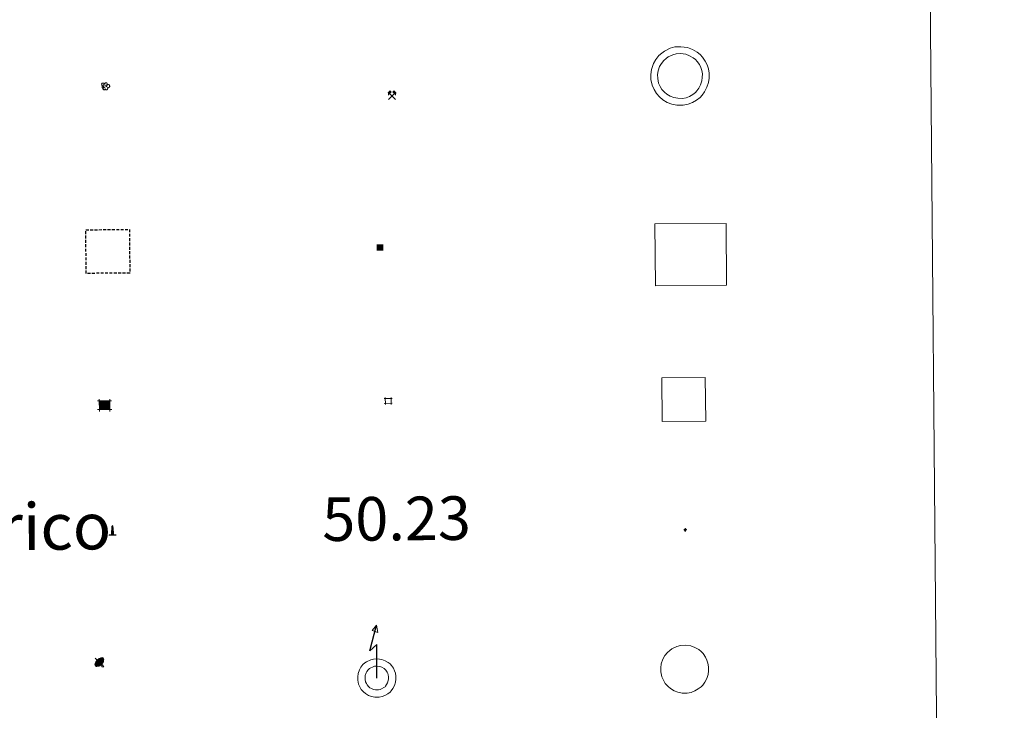
# Model space of a CAD drawing. Units: metres. Extents: x 558996 to 563477, y 4707469 to 4710478.
# Drawn here: x 559602 to 559772, y 4708848 to 4708967 of the extents above; entities that cross this region are included whole.
import ezdxf
from ezdxf.enums import TextEntityAlignment as Align

# ---------------------------------------------------------------- set-up
doc = ezdxf.new("R2010")
doc.units = ezdxf.units.M
doc.header["$MEASUREMENT"] = 0
doc.linetypes.add('TRAZOS', pattern=[0.75, 0.5, -0.25])
for name, color, linetype, lineweight in [('Carátula', 7, 'Continuous', 5), ('Level 15', 1, 'Continuous', 0), ('Level 31', 19, 'Continuous', 0), ('Level 33', 5, 'Continuous', 0), ('Level 36', 19, 'Continuous', 40), ('Level 63', 7, 'Continuous', 0)]:
    doc.layers.add(name, color=color, linetype=linetype, lineweight=lineweight)
doc.styles.add('Arial', font='ARIAL.TTF', dxfattribs={"height": 0.2})

# ---------------------------------------------------------------- blocks, each defined once
blk = doc.blocks.new('5CASET')
at = {"layer": 'Carátula', "linetype": 'Continuous', "lineweight": 5}
blk.add_hatch(color=232, dxfattribs=at).paths.add_polyline_path([(4.482655458152294, -3.686122627928853), (-4.479358807206154, -3.685613194480538), (-4.482442881911993, 3.696120373904705), (4.479571387171745, 3.69561094045639)])
at = {"layer": 'Carátula', "color": 1, "linetype": 'Continuous', "lineweight": 5}
for p, q in [((6.110053360462189, 3.700952304527164), (-6.112712282687426, 3.700776752084494)), ((6.110053360462189, 3.700952304527164), (-6.112712282687426, 3.700776752084494)), ((-4.477999079972506, 5.316392034292221), (-4.474230017513037, -5.326092911884189)), ((-4.477999079972506, 5.316392034292221), (-4.474230017513037, -5.326092911884189)), ((4.477786507457495, -5.326389769092202), (4.474017448723316, 5.316095175221562)), ((4.477786507457495, -5.326389769092202), (4.474017448723316, 5.316095175221562)), ((-6.109628211706877, -3.680956818163395), (6.113137431442738, -3.68078126385808)), ((-6.109628211706877, -3.680956818163395), (6.113137431442738, -3.68078126385808))]:
    blk.add_line(p, q, dxfattribs=at)
blk.add_3dface([(-4.479358807206154, -3.685613194480538), (4.482655458152294, -3.686122627928853), (4.479571387171745, 3.69561094045639), (-4.482442881911993, 3.696120373904705)], dxfattribs=at)
blk = doc.blocks.new('5CHAMI')
at = {"layer": 'Carátula', "color": 1, "linetype": 'Continuous', "lineweight": 5}
for p, q in [((4.508110921829939, 2.68474131450057), (-4.664068508893251, 2.679788235574961)), ((4.508110921829939, 2.68474131450057), (-4.664068508893251, 2.679788235574961)), ((-3.437758389860392, 3.903987357392907), (-3.437492962926626, -4.077823208644986)), ((-3.437758389860392, 3.903987357392907), (-3.437492962926626, -4.077823208644986)), ((3.273966833949089, -4.080544222146273), (3.28369914367795, 3.901053693145514)), ((3.273966833949089, -4.080544222146273), (3.28369914367795, 3.901053693145514)), ((-4.67126452177763, -2.831304961815476), (4.500276952981949, -2.856345098465681)), ((-4.67126452177763, -2.831304961815476), (4.500276952981949, -2.856345098465681))]:
    blk.add_line(p, q, dxfattribs=at)
blk = doc.blocks.new('5EDIFI')
at = {"layer": 'Carátula', "linetype": 'Continuous', "lineweight": 25}
blk.add_hatch(color=1, dxfattribs=at).paths.add_polyline_path([(-3.750828392803669, -3.761088453233242), (-3.751303367316723, 3.74061800353229), (3.750403087586164, 3.741092978045344), (3.750878065824509, -3.760613480582833)])
blk = doc.blocks.new('5PARAB')
at = {"layer": 'Carátula', "linetype": 'Continuous', "lineweight": 5}
h = blk.add_hatch(color=43, dxfattribs=at)
edge = h.paths.add_edge_path()
edge.add_ellipse((0.273758701980114, 0.2282802872359753), major_axis=(4.582053606999795, 4.582050325091945), ratio=0.4999999999999999, start_angle=240, end_angle=269.9993388888889)
edge.add_ellipse((0.273758701980114, 0.2282802872359753), major_axis=(4.582053606999795, 4.582050325091945), ratio=0.4999999999999999, start_angle=269.9993388888889, end_angle=359.9986500000001)
edge.add_ellipse((0.273758701980114, 0.2282802872359753), major_axis=(4.582053606999795, 4.582050325091945), ratio=0.4999999999999999, start_angle=0, end_angle=87.29893055555556)
edge.add_line((-1.79216567799449, 2.738730031996965), (0.499458521604538, 0.4394783060997725))
edge.add_line((0.499458521604538, 0.4394783060997725), (-3.725290298461914e-09, 0))
edge.add_line((-3.725290298461914e-09, 0), (-2.291624207049608, 2.299251729622483))
edge.add_line((-2.291624207049608, 2.299251729622483), (-2.251853317022324, 2.278552267700434))
edge.add_ellipse((0.273758701980114, 0.2282802872359753), major_axis=(4.582053606999795, 4.582050325091945), ratio=0.4999999999999999, start_angle=92.97326388888891, end_angle=180.0000305555556)
edge.add_ellipse((0.273758701980114, 0.2282802872359753), major_axis=(4.582053606999795, 4.582050325091945), ratio=0.4999999999999999, start_angle=180.0000305555556, end_angle=240)
h = blk.add_hatch(color=170, dxfattribs=at)
edge = h.paths.add_edge_path()
edge.add_ellipse((0.273758701980114, 0.2282802872359753), major_axis=(4.582053606999795, 4.582050325091945), ratio=0.7000000000000007, start_angle=269.9995277777778, end_angle=359.9990361111112)
edge.add_ellipse((0.273758701980114, 0.2282802872359753), major_axis=(4.582053606999795, 4.582050325091945), ratio=0.4999999999999999, start_angle=180.0000305555556, end_angle=359.99865, ccw=False)
edge.add_ellipse((0.273758701980114, 0.2282802872359753), major_axis=(4.582053606999795, 4.582050325091945), ratio=0.7000000000000007, start_angle=180.0194472222223, end_angle=269.9995305555556)
at = {"layer": 'Carátula', "color": 170, "linetype": 'Continuous', "lineweight": 5}
for p, q in [((0.2346263267099857, 0.2150592617690563), (-4.270554035902023, 4.721881855279207)), ((-3.725290298461914e-09, 0), (-2.291624207049608, 2.299251729622483)), ((-1.79216567799449, 2.738730031996965), (0.499458521604538, 0.4394783060997725)), ((0.499458521604538, 0.4394783060997725), (-3.725290298461914e-09, 0)), ((2.981693241745234, -4.18435244448483), (2.976595807820559, -5.364510916173458)), ((2.976595807820559, -5.364510916173458), (5.267141226679087, -5.363219482824206)), ((5.267141226679087, -5.363219482824206), (4.195028495043516, -3.099909013137221))]:
    blk.add_line(p, q, dxfattribs=at)
at = {"layer": 'Carátula', "color": 1, "linetype": 'Continuous', "lineweight": 5}
blk.add_line((-3.725290298461914e-09, 0), (0.499458521604538, 0.4394783060997725), dxfattribs=at)
at = {"layer": 'Carátula', "color": 170, "linetype": 'Continuous', "lineweight": 5}
for start_param, end_param in [(1.622689571186659, 3.141593186884843), (0, 1.523653771664327), (4.71237744181908, 6.283161745234685), (3.141593186884843, 4.188790204786391), (4.188790204786391, 4.71237744181908)]:
    blk.add_ellipse((0.273758701980114, 0.2282802872359753, 0.003000000000029104), major_axis=(4.582053606999794, 4.582050325091946), ratio=0.4999999999999999, start_param=start_param, end_param=end_param, dxfattribs=at)
at = {"layer": 'Carátula', "color": 170, "linetype": 'Continuous', "lineweight": 5, "extrusion": (0, 0, -1)}
for start_param, end_param in [(1.570804520146107, 1.740266391203871), (1.512221622656924, 1.570804568627476)]:
    blk.add_ellipse((0.273758701980114, 0.2282802872359753, 0.003000000000029104), major_axis=(5.011428751200459, 5.011425161751546), ratio=0.7257037562849393, start_param=start_param, end_param=end_param, dxfattribs=at)
blk = doc.blocks.new('5ARBOL')
at = {"layer": 'Carátula', "color": 92, "linetype": 'Continuous', "lineweight": 5, "flags": 128}
blk.add_lwpolyline([(-2.695561718195677, 0.2373752817511559), (-3.16311626881361, 0.3573450427502394), (-3.653008565306664, 0.8378713503479958), (-3.940394271165133, 1.434117488563061), (-3.98762159794569, 2.035257721319795), (-3.887434661388397, 2.513235311955214), (-3.660041600465775, 2.858477829024196), (-3.232268456369638, 3.219462784007192), (-2.858311738818884, 3.401551702991128), (-2.527961056679487, 3.414529671892524), (-2.26653128862381, 3.478984896093607), (-1.787703093141317, 3.41878891736269), (-1.529888398945332, 3.313282584771514), (-1.412254709750414, 3.200755637139082), (-1.179539140313864, 2.855728875845671), (-0.9674570076167583, 2.481134206056595), (-0.7538863085210323, 2.176523705944419), (-0.7134700454771519, 2.195668574422598), (-0.6636971086263657, 2.654713947325945), (-0.424605093896389, 3.079725721850991), (-0.05873225256800652, 3.352006940171123), (0.3669143728911877, 3.613014509901404), (0.7291721366345882, 3.715334171429276), (1.319251369684935, 3.712785454466939), (1.835093401372433, 3.511770525947213), (2.343917917460203, 2.98083021864295), (2.541536629199982, 2.396495688706636), (2.51090856269002, 1.897034056484699), (2.342013366520405, 1.480531459674239), (1.969973620027304, 0.9183158166706562), (2.743198826909065, 1.532011818140745), (3.304773408919573, 1.600085228681564), (3.953988466411829, 1.556269645690918), (4.478127021342516, 1.275060154497623), (4.987589497119188, 0.7741130646318197), (5.198395721614361, 0.3395319618284702), (5.289016429334879, -0.1024950593709946), (5.281786266714334, -0.4424181748181581), (5.173302810639143, -0.8402012046426535), (4.96080157905817, -1.425814753398299), (4.301379233598709, -1.861890627071261), (3.815746176987886, -2.121622286736965), (3.305648852139711, -2.12077478505671), (2.886807084083557, -2.061854714527726), (2.325229398906231, -1.659821754321456), (2.74513752758503, -2.138859499245882), (2.93743683770299, -2.503031130880117), (2.855118859559298, -3.081411411985755), (2.766205579042435, -3.499615222215652), (2.252496276050806, -4.138835648074746), (1.768564432859421, -4.318585397675633), (1.138281591236591, -4.325183814391494), (0.7107179947197437, -4.206064658239484), (0.318251259624958, -3.847637733444571), (0.1555198654532433, -3.504099536687136), (-0.01253093034029007, -2.940398436039686), (-0.04039763286709785, -2.83978309482336), (-0.08974526450037956, -3.278832990676165), (-0.1575998105108738, -3.647473411634564), (-0.3343662247061729, -3.963785968720913), (-0.7400173731148243, -4.225218843668699), (-1.00080918893218, -4.259680850431323), (-1.181406442075968, -4.285846335813403), (-1.720646373927593, -4.244369922205806), (-2.027386497706175, -4.087811635807157), (-2.348380498588085, -3.660889102146029), (-2.510899245738983, -3.307353165000677), (-2.555784292519093, -3.066344177350402), (-2.516859706491232, -2.647077107802033), (-2.238627340644598, -2.262906895950437), (-1.942526016384363, -1.979139378294349), (-1.931252364069223, -1.919365596026182), (-2.684485197067261, -2.063380530104041), (-3.051211751997471, -1.905546333640814), (-3.323492970317602, -1.539673490449786), (-3.555570583790541, -1.164653515443206), (-3.567059986293316, -0.7643186636269093), (-3.437730446457863, -0.3269699830561876), (-3.160773992538452, -0.002786204218864441)], close=True, dxfattribs=at)
for points in [[(-1.929779324680567, 0.5011504292488098), (-2.067833799868822, 0.5941072031855583), (-2.10612354055047, 0.6749397199600935), (-2.111017636954784, 0.9150980990380049), (-2.106764603406191, 1.115052873268723), (-2.012106612324715, 1.333089258521795), (-1.961267311125994, 1.3720169570297), (-1.859801359474659, 1.439874609932303), (-1.758548066020012, 1.49773452244699), (-1.509029898792505, 1.472422750666738), (-1.408839862793684, 1.480293972417712), (-1.24972664937377, 1.436900589615107), (-1.121457260102034, 1.354154204949737), (-1.034029435366392, 1.232267474755645), (-0.9372418224811554, 1.080174876376987), (-0.9002279937267303, 0.9393559265881777), (-0.901078600436449, 0.8993649706244469), (-0.8919314704835415, 0.8591613657772541)], [(0.2897186689078808, 0.4539417307823896), (0.5492314659059048, 0.8985236790031195), (0.812575101852417, 1.052958549931645), (1.163133911788464, 1.075508954003453), (1.412014119327068, 1.020203964784741), (1.599419333040714, 0.8961907178163528), (1.726412810385227, 0.7534579019993544), (1.841919992119074, 0.5409535691142082), (1.938494946807623, 0.3788632303476334), (1.948708441108465, -0.08145805262029171), (1.864898800849915, -0.2597161363810301), (1.720464769750834, -0.4666915237903595), (1.55752382427454, -0.6032574381679296), (1.396709401160479, -0.6398459635674953), (1.245254755020142, -0.7066403571516275), (1.074442591518164, -0.7430162318050861), (0.9249018169939518, -0.7198309767991304), (0.8551302962005138, -0.7083446756005287)], [(-1.712158929556608, -1.023822147399187), (-1.789163716137409, -0.8821525927633047), (-1.78533598408103, -0.7021932955831289), (-1.721096515655518, -0.5035144314169884), (-1.549008436501026, -0.4071521256119013), (-1.477961007505655, -0.3586519956588745), (-1.407126232981682, -0.320149602368474)], [(-1.712158929556608, -1.023822147399187), (-1.656000230461359, -1.205057356506586), (-1.509436577558517, -1.368210952728987), (-1.192698713392019, -1.524981889873743), (-1.053155679255724, -1.547954492270947), (-0.8729837313294411, -1.541784485802054), (-0.7217417396605015, -1.484987830743194), (-0.5490157045423985, -1.358632307499647), (-0.4969004951417446, -1.259718179702759), (-0.422663290053606, -1.06125196814537), (-0.4305345080792904, -0.9610619284212589), (-0.4284079894423485, -0.8610845413058996), (-0.4475528597831726, -0.8206682838499546)]]:
    blk.add_lwpolyline(points, dxfattribs=at)
blk = doc.blocks.new('5MINA')
at = {"layer": 'Carátula', "linetype": 'Continuous', "lineweight": 5}
for points in [[(-6.750812273472548, 0.0336695984005928), (-7.248307876288891, 5.795561484992504), (-3.465299841016531, 9.65593066625297), (-0.2539280466735363, 6.39685239456594), (-6.600633434951305, 0.04047522880136967)], [(6.840579085052013, -0.04558259434998035), (6.692741122096777, 0.05758686363697052), (0.3352999240159988, 6.354303579777479), (3.482913456857204, 9.498032106086612), (7.342857021838427, 5.695028599351645)]]:
    blk.add_hatch(color=170, dxfattribs=at).paths.add_polyline_path(points)
at = {"layer": 'Carátula', "color": 9, "linetype": 'Continuous', "lineweight": 5}
for p, q in [((-5.853411447256804, -6.206840937957168), (3.497959885746241, 3.156275754794478)), ((-3.512793507426977, 3.195478331297636), (5.887122023850679, -6.306710258126259))]:
    blk.add_line(p, q, dxfattribs=at)
at = {"layer": 'Carátula', "color": 170, "linetype": 'Continuous', "lineweight": 5}
blk.add_point((1.188228290528059, -1.505627285689116), dxfattribs=at)
blk = doc.blocks.new('5MONUM')
at = {"layer": 'Carátula', "linetype": 'Continuous', "lineweight": 5, "extrusion": (0, 0, -1)}
blk.add_hatch(color=252, dxfattribs=at).paths.add_polyline_path([(6.43330105394125, -8.545029990375042), (-6.469736211001873, -8.539614357054234), (-6.470178589224815, -6.639193402603269), (-2.869291387498379, -6.642564786598086), (-1.669693056493998, 7.956269545480609), (-0.01540172845125198, 9.651857996359468), (1.631049271672964, 7.956511689350009), (2.731994122266769, -6.643365722149611), (6.432858679443598, -6.644609035924077)])
blk = doc.blocks.new('5STFER')
at = {"layer": 'Carátula', "linetype": 'Continuous', "lineweight": 5}
blk.add_hatch(color=250, dxfattribs=at).paths.add_polyline_path([(0.01097124814987183, -4.661285193637013), (-4.600661370903254, 0.01774724759161472), (-0.02181881293654442, 4.621506672352552), (4.591513447463512, 0.02245617657899857)])
at = {"layer": 'Carátula', "color": 250, "linetype": 'Continuous', "lineweight": 5}
blk.add_line((0.01097124814987183, -4.661285193637013), (-4.600661370903254, 0.01774724759161472), dxfattribs=at)

msp = doc.modelspace()

# ---------------------------------------------------------------- linework, layer by layer
at = {"layer": 'Level 63', "linetype": 'Continuous', "lineweight": 0}
msp.add_polyline3d([(559311.0500000007, 4709203.33, -0.24), (559756.9600000009, 4709207.25, -0.24), (559771.7699999996, 4707520.24, -0.24), (559325.8599999994, 4707516.32, -0.24), (559311.0500000007, 4709203.33, -0.24)], close=True, dxfattribs=at)
at = {"layer": 'Level 63', "color": 1, "linetype": 'Continuous', "lineweight": 0}
for points in [[(559712.379999999, 4708960.93, -0.24), (559712.8500000015, 4708961.35, -0.24), (559713.3299999982, 4708961.710000001, -0.24), (559714.3299999982, 4708962.18, -0.24), (559715.120000001, 4708962.41, -0.24), (559716.120000001, 4708962.460000001, -0.24), (559717.2699999996, 4708962.32, -0.24), (559718.1600000001, 4708961.98, -0.24), (559718.9400000013, 4708961.529999999, -0.24), (559719.4699999988, 4708961.1, -0.24), (559719.879999999, 4708960.66, -0.24), (559720.3500000015, 4708959.970000001, -0.24), (559720.6799999997, 4708959.32, -0.24), (559720.879999999, 4708958.66, -0.24), (559721.0300000012, 4708957.92, -0.24), (559721.0199999996, 4708957.060000001, -0.24), (559720.8999999985, 4708956.300000001, -0.24), (559720.629999999, 4708955.470000001, -0.24), (559720.2399999984, 4708954.699999999, -0.24), (559719.8000000007, 4708954.119999999, -0.24), (559719.4600000009, 4708953.720000001, -0.24), (559718.8500000015, 4708953.27, -0.24), (559718.1499999985, 4708952.85, -0.24), (559717.3900000006, 4708952.550000001, -0.24), (559716.5399999991, 4708952.390000001, -0.24), (559715.4699999988, 4708952.4, -0.24), (559714.5899999999, 4708952.59, -0.24), (559713.8000000007, 4708952.869999999, -0.24), (559713.0300000012, 4708953.34, -0.24), (559712.5, 4708953.810000001, -0.24), (559711.9400000013, 4708954.41, -0.24), (559711.5300000012, 4708955.1, -0.24), (559711.1999999993, 4708955.85, -0.24), (559711.0100000016, 4708956.84, -0.24), (559710.9699999988, 4708957.699999999, -0.24), (559711.0799999982, 4708958.560000001, -0.24), (559711.4200000018, 4708959.540000001, -0.24), (559711.8200000003, 4708960.26, -0.24), (559712.379999999, 4708960.93, -0.24)], [(559713.2199999988, 4708960.1, -0.24), (559713.6000000015, 4708960.439999999, -0.24), (559713.9400000013, 4708960.699999999, -0.24), (559714.75, 4708961.08, -0.24), (559715.3200000003, 4708961.24, -0.24), (559716.0799999982, 4708961.279999999, -0.24), (559716.9800000004, 4708961.17, -0.24), (559717.6499999985, 4708960.91, -0.24), (559718.2800000012, 4708960.560000001, -0.24), (559718.6600000001, 4708960.24, -0.24), (559718.9499999993, 4708959.92, -0.24), (559719.3399999999, 4708959.369999999, -0.24), (559719.5899999999, 4708958.869999999, -0.24), (559719.7399999984, 4708958.380000001, -0.24), (559719.8500000015, 4708957.810000001, -0.24), (559719.8399999999, 4708957.15, -0.24), (559719.7600000016, 4708956.58, -0.24), (559719.5399999991, 4708955.92, -0.24), (559719.2399999984, 4708955.32, -0.24), (559718.8900000006, 4708954.859999999, -0.24), (559718.6499999985, 4708954.59, -0.24), (559718.1999999993, 4708954.25, -0.24), (559717.629999999, 4708953.92, -0.24), (559717.0599999987, 4708953.689999999, -0.24), (559716.4299999997, 4708953.57, -0.24), (559715.6000000015, 4708953.58, -0.24), (559714.9200000018, 4708953.720000001, -0.24), (559714.3099999987, 4708953.939999999, -0.24), (559713.7300000004, 4708954.290000001, -0.24), (559713.3200000003, 4708954.66, -0.24), (559712.8900000006, 4708955.119999999, -0.24), (559712.5799999982, 4708955.640000001, -0.24), (559712.3299999982, 4708956.210000001, -0.24), (559712.1799999997, 4708956.970000001, -0.24), (559712.1499999985, 4708957.65, -0.24), (559712.2300000004, 4708958.290000001, -0.24), (559712.5, 4708959.07, -0.24), (559712.7899999991, 4708959.59, -0.24), (559713.2199999988, 4708960.1, -0.24)]]:
    msp.add_polyline3d(points, close=True, dxfattribs=at)
at = {"layer": 'Level 63', "color": 1, "linetype": 'Continuous', "lineweight": 13}
msp.add_polyline3d([(559711.7899999991, 4708921.33, 0.26), (559711.6999999993, 4708931.970000001, 0.26), (559723.9200000018, 4708932.08, 0.26), (559724.0100000016, 4708921.439999999, 0.26), (559711.7899999991, 4708921.33, 0.26)], close=True, dxfattribs=at)
at = {"layer": 'Level 63', "color": 1, "linetype": 'TRAZOS', "lineweight": 30}
msp.add_polyline3d([(559613.879999999, 4708923.470000001, 0.26), (559613.8200000003, 4708930.970000001, 0.26), (559621.3200000003, 4708931.040000001, 0.26), (559621.379999999, 4708923.529999999, 0.26), (559613.879999999, 4708923.470000001, 0.26)], close=True, dxfattribs=at)
at = {"layer": 'Level 63', "color": 19, "linetype": 'Continuous', "lineweight": 0}
for points in [[(559712.9200000018, 4708898.01, 0.26), (559712.8500000015, 4708905.51, 0.26), (559720.3500000015, 4708905.58, 0.26), (559720.4200000018, 4708898.08, 0.26), (559712.9200000018, 4708898.01, 0.26)], [(559713.8299999982, 4708858.279999999, -0.24), (559714.2300000004, 4708858.640000001, -0.24), (559714.6000000015, 4708858.92, -0.24), (559715.4499999993, 4708859.32, -0.24), (559716.0700000003, 4708859.5, -0.24), (559716.8900000006, 4708859.540000001, -0.24), (559717.8500000015, 4708859.42, -0.24), (559718.5700000003, 4708859.140000001, -0.24), (559719.2300000004, 4708858.77, -0.24), (559719.6400000006, 4708858.43, -0.24), (559719.9600000009, 4708858.08, -0.24), (559720.370000001, 4708857.5, -0.24), (559720.6400000006, 4708856.960000001, -0.24), (559720.8000000007, 4708856.43, -0.24), (559720.9200000018, 4708855.82, -0.24), (559720.9100000001, 4708855.119999999, -0.24), (559720.8200000003, 4708854.5, -0.24), (559720.5899999999, 4708853.810000001, -0.24), (559720.2699999996, 4708853.17, -0.24), (559719.8999999985, 4708852.68, -0.24), (559719.6400000006, 4708852.380000001, -0.24), (559719.1499999985, 4708852.02, -0.24), (559718.5500000007, 4708851.66, -0.24), (559717.9400000013, 4708851.42, -0.24), (559717.2600000016, 4708851.290000001, -0.24), (559716.379999999, 4708851.290000001, -0.24), (559715.6400000006, 4708851.449999999, -0.24), (559714.9899999984, 4708851.689999999, -0.24), (559714.379999999, 4708852.060000001, -0.24), (559713.9400000013, 4708852.449999999, -0.24), (559713.4699999988, 4708852.949999999, -0.24), (559713.1400000006, 4708853.5, -0.24), (559712.870000001, 4708854.119999999, -0.24), (559712.7199999988, 4708854.93, -0.24), (559712.6799999997, 4708855.65, -0.24), (559712.7699999996, 4708856.34, -0.24), (559713.0500000007, 4708857.16, -0.24), (559713.370000001, 4708857.74, -0.24), (559713.8299999982, 4708858.279999999, -0.24)]]:
    msp.add_polyline3d(points, close=True, dxfattribs=at)
at = {"layer": 'Level 63', "color": 19, "linetype": 'Continuous', "lineweight": 30}
msp.add_polyline3d([(559663.8900000006, 4708853.880000001, 0.26), (559663.8500000015, 4708859.68, 0.26), (559662.6799999997, 4708858.550000001, 0.26), (559663.8200000003, 4708862.960000001, 0.26)], dxfattribs=at)
at = {"layer": 'Level 63', "color": 19, "linetype": 'Continuous', "lineweight": 13}
for points in [[(559663.8200000003, 4708862.960000001, 0.26), (559664.0100000016, 4708861.74, 0.26), (559663.0399999991, 4708862.060000001, 0.26), (559663.8200000003, 4708862.960000001, 0.26)], [(559661.4800000004, 4708856.189999999, -0.24), (559661.8099999987, 4708856.48, -0.24), (559662.0899999999, 4708856.689999999, -0.24), (559662.8099999987, 4708857.029999999, -0.24), (559663.2699999996, 4708857.16, -0.24), (559663.9200000018, 4708857.199999999, -0.24), (559664.7100000009, 4708857.1, -0.24), (559665.2800000012, 4708856.869999999, -0.24), (559665.8200000003, 4708856.57, -0.24), (559666.1400000006, 4708856.310000001, -0.24), (559666.379999999, 4708856.040000001, -0.24), (559666.7199999988, 4708855.560000001, -0.24), (559666.9299999997, 4708855.130000001, -0.24), (559667.0599999987, 4708854.710000001, -0.24), (559667.1499999985, 4708854.23, -0.24), (559667.1499999985, 4708853.67, -0.24), (559667.0799999982, 4708853.18, -0.24), (559666.879999999, 4708852.6, -0.24), (559666.629999999, 4708852.08, -0.24), (559666.3200000003, 4708851.68, -0.24), (559666.1400000006, 4708851.470000001, -0.24), (559665.7600000016, 4708851.18, -0.24), (559665.25, 4708850.880000001, -0.24), (559664.7699999996, 4708850.689999999, -0.24), (559664.2399999984, 4708850.59, -0.24), (559663.5199999996, 4708850.6, -0.24), (559662.9299999997, 4708850.720000001, -0.24), (559662.4100000001, 4708850.91, -0.24), (559661.9299999997, 4708851.210000001, -0.24), (559661.5799999982, 4708851.52, -0.24), (559661.1900000013, 4708851.93, -0.24), (559660.9299999997, 4708852.369999999, -0.24), (559660.7199999988, 4708852.84, -0.24), (559660.6000000015, 4708853.5, -0.24), (559660.5700000003, 4708854.1, -0.24), (559660.6400000006, 4708854.640000001, -0.24), (559660.870000001, 4708855.310000001, -0.24), (559661.1099999994, 4708855.74, -0.24), (559661.4800000004, 4708856.189999999, -0.24)], [(559662.3900000006, 4708855.300000001, -0.24), (559662.6099999994, 4708855.5, -0.24), (559662.7399999984, 4708855.6, -0.24), (559663.2600000016, 4708855.84, -0.24), (559663.4800000004, 4708855.91, -0.24), (559663.870000001, 4708855.92, -0.24), (559664.3999999985, 4708855.859999999, -0.24), (559664.7399999984, 4708855.73, -0.24), (559665.1099999994, 4708855.52, -0.24), (559665.2699999996, 4708855.380000001, -0.24), (559665.3900000006, 4708855.26, -0.24), (559665.629999999, 4708854.91, -0.24), (559665.7600000016, 4708854.66, -0.24), (559665.8299999982, 4708854.41, -0.24), (559665.8900000006, 4708854.119999999, -0.24), (559665.8900000006, 4708853.77, -0.24), (559665.8399999999, 4708853.470000001, -0.24), (559665.7100000009, 4708853.08, -0.24), (559665.5500000007, 4708852.76, -0.24), (559665.3399999999, 4708852.48, -0.24), (559665.2699999996, 4708852.4, -0.24), (559665.0500000007, 4708852.24, -0.24), (559664.6900000013, 4708852.02, -0.24), (559664.4200000018, 4708851.91, -0.24), (559664.129999999, 4708851.859999999, -0.24), (559663.6600000001, 4708851.859999999, -0.24), (559663.2800000012, 4708851.939999999, -0.24), (559662.9600000009, 4708852.060000001, -0.24), (559662.6900000013, 4708852.220000001, -0.24), (559662.4600000009, 4708852.43, -0.24), (559662.2100000009, 4708852.699999999, -0.24), (559662.0599999987, 4708852.949999999, -0.24), (559661.9400000013, 4708853.220000001, -0.24), (559661.8599999994, 4708853.65, -0.24), (559661.8399999999, 4708854.040000001, -0.24), (559661.879999999, 4708854.35, -0.24), (559662.0300000012, 4708854.800000001, -0.24), (559662.1600000001, 4708855.02, -0.24), (559662.3900000006, 4708855.300000001, -0.24)]]:
    msp.add_polyline3d(points, close=True, dxfattribs=at)

# ---------------------------------------------------------------- block references
at = {"layer": 'Level 15', "color": 1, "linetype": 'Continuous', "lineweight": 30, "xscale": 0.1499997452250681, "yscale": 0.1499997452250681, "rotation": 0.5044461104758907}
msp.add_blockref('5EDIFI', (559664.4100000001, 4708927.93, 0.26), dxfattribs=at)
at = {"layer": 'Level 15', "color": 1, "linetype": 'Continuous', "lineweight": 0}
for name, p, xscale, yscale, rotation in [('5CASET', (559617.0399999991, 4708900.800000001, 0.26), 0.1999996603000909, 0.1999996603000909, 0.5041344586001741), ('5CHAMI', (559665.8399999999, 4708901.550000001, 0.26), 0.1499997452250681, 0.1499997452250681, 0.5044461104758907)]:
    msp.add_blockref(name, p, dxfattribs=dict(at, xscale=xscale, yscale=yscale, rotation=rotation))
at = {"layer": 'Level 15', "color": 253, "linetype": 'Continuous', "lineweight": 0, "xscale": 0.09999997371698535, "yscale": 0.09999997371698535, "rotation": 0.5040000356108313}
msp.add_blockref('5MONUM', (559618.3999999985, 4708879.24, -0.24), dxfattribs=at)
at = {"layer": 'Level 31', "color": 19, "linetype": 'Continuous', "lineweight": 0, "xscale": 0.06399970395675579, "yscale": 0.06399970395675579, "rotation": 0.5040187627615008}
msp.add_blockref('5STFER', (559716.9299999997, 4708879.41, -0.08), dxfattribs=at)
at = {"layer": 'Level 33', "color": 5, "linetype": 'Continuous', "lineweight": 0, "xscale": 0.1499997452250681, "yscale": 0.1499997452250681, "rotation": 0.5044461104758907}
msp.add_blockref('5PARAB', (559616.1000000015, 4708856.609999999, -0.12), dxfattribs=at)
at = {"layer": 'Level 36', "color": 92, "linetype": 'Continuous', "lineweight": 0, "xscale": 0.1499997452250681, "yscale": 0.1499997452250681, "rotation": 0.5044461104758907}
msp.add_blockref('5ARBOL', (559617.1400000006, 4708955.689999999, -0.24), dxfattribs=at)
at = {"layer": 'Level 36', "color": 9, "linetype": 'Continuous', "lineweight": 0, "xscale": 0.09999997371698535, "yscale": 0.09999997371698535, "rotation": 0.5040000356108313}
msp.add_blockref('5MINA', (559666.4800000004, 4708954.02, -0.24), dxfattribs=at)

# ---------------------------------------------------------------- texts
at = {"layer": 'Level 63', "linetype": 'Continuous', "lineweight": 0, "style": 'Arial'}
msp.add_text('Monumento.Cota máx. embalsamiento.Soporte teleférico', height=7.998900000000001, rotation=0.5040485622054627, dxfattribs=at).set_placement((559324.8348160647, 4708877.459295237, 0.01), align=Align.MIDDLE_LEFT)
at = {"layer": 'Level 63', "color": 5, "linetype": 'Continuous', "lineweight": 0, "style": 'Arial'}
msp.add_text('50.23', height=7.49988, rotation=0.5040485622054627, dxfattribs=at).set_placement((559654.5300000012, 4708875.1, 0.01), align=Align.BOTTOM_LEFT)

doc.saveas('drawing.dxf')
